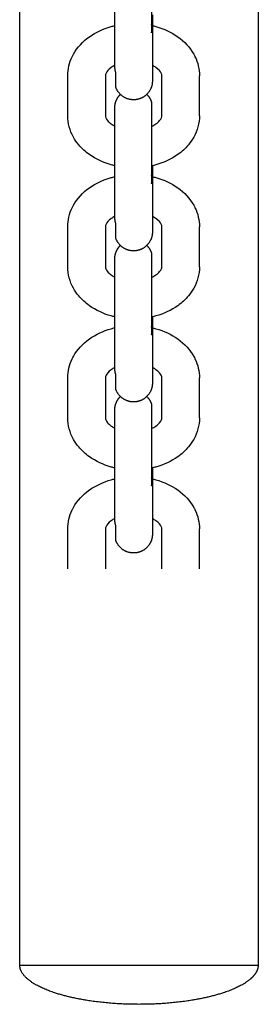
# Model space of a CAD drawing. Units: centimetres. Extents: x 2182 to 4482, y 908 to 1960.
# Drawn here: x 2898 to 2901, y 1129 to 1145 of the extents above; entities that cross this region are included whole.
import ezdxf

# ---------------------------------------------------------------- set-up
doc = ezdxf.new("R2010")
doc.units = ezdxf.units.CM
doc.header["$LTSCALE"] = 50
doc.layers.add('Make2D', color=7, linetype='Continuous', true_color=0x000000)

msp = doc.modelspace()

# ---------------------------------------------------------------- linework, layer by layer
at = {"layer": 'Make2D', "lineweight": -3}
for points in [[(2897.624, 1129.619), (2897.624, 1141.83), (2897.624, 1154.04)], [(2901.424, 1154.04), (2901.424, 1141.83), (2901.424, 1129.619)], [(2899.138, 1143.877), (2899.138, 1144.195), (2899.138, 1144.513)], [(2899.738, 1144.513), (2899.738, 1144.195), (2899.738, 1143.877)], [(2898.388, 1143.128), (2898.388, 1143.446), (2898.388, 1143.764)], [(2898.988, 1143.764), (2898.988, 1143.446), (2898.988, 1143.128)], [(2899.888, 1143.128), (2899.888, 1143.446), (2899.888, 1143.764)], [(2900.488, 1143.128), (2900.488, 1143.446), (2900.488, 1143.764)], [(2899.138, 1141.475), (2899.138, 1141.793), (2899.138, 1142.111)], [(2899.738, 1142.111), (2899.738, 1141.793), (2899.738, 1141.475)], [(2898.388, 1140.726), (2898.388, 1141.044), (2898.388, 1141.362)], [(2898.988, 1141.362), (2898.988, 1141.044), (2898.988, 1140.726)], [(2899.888, 1140.726), (2899.888, 1141.044), (2899.888, 1141.362)], [(2900.488, 1140.726), (2900.488, 1141.044), (2900.488, 1141.362)], [(2899.138, 1139.072), (2899.138, 1139.39), (2899.138, 1139.708)], [(2899.738, 1139.708), (2899.738, 1139.39), (2899.738, 1139.072)], [(2898.388, 1138.323), (2898.388, 1138.641), (2898.388, 1138.959)], [(2898.988, 1138.959), (2898.988, 1138.641), (2898.988, 1138.323)], [(2899.888, 1138.323), (2899.888, 1138.641), (2899.888, 1138.959)], [(2900.488, 1138.323), (2900.488, 1138.641), (2900.488, 1138.959)], [(2899.138, 1136.669), (2899.138, 1136.987), (2899.138, 1137.305)], [(2899.738, 1137.305), (2899.738, 1136.987), (2899.738, 1136.669)], [(2898.388, 1135.92), (2898.388, 1136.238), (2898.388, 1136.556)], [(2898.988, 1136.556), (2898.988, 1136.238), (2898.988, 1135.92)], [(2899.888, 1135.92), (2899.888, 1136.238), (2899.888, 1136.556)], [(2900.488, 1135.92), (2900.488, 1136.238), (2900.488, 1136.556)]]:
    msp.add_open_spline(points, degree=2, dxfattribs=at)
for points, weights, degree, knots in [([(2899.723, 1145.749), (2899.723, 1145.749), (2899.723, 1145.278), (2899.723, 1144.808), (2899.723, 1144.448)], [1, 0.831469612303, 1, 0.831469612303, 1], 2, [0.599027, 0.599027, 0.599027, 1.497568, 1.497568, 2.396109, 2.396109, 2.396109]), ([(2899.138, 1144.513), (2899.138, 1144.637), (2899.138, 1144.802), (2899.138, 1144.987), (2899.138, 1145.172), (2899.138, 1145.337), (2899.138, 1145.46), (2899.138, 1145.52), (2899.138, 1145.568), (2899.138, 1145.619), (2899.138, 1145.633), (2899.138, 1145.648), (2899.138, 1145.653), (2899.138, 1145.655), (2899.138, 1145.656), (2899.138, 1145.656), (2899.138, 1145.656), (2899.138, 1145.656)], [0.902750339225, 0.814613855011, 0.770545612905, 0.770545612905, 0.770545612905, 0.814613855011, 0.902750339225, 0.902750339225, 0.902750339225, 0.902750339225, 0.902750339225, 0.902750339225, 0.902750339225, 0.902750339225, 0.902750339225, 0.902750339225, 0.902750339225, 0.902750339225], 3, [0, 0, 0, 0, 0.539848, 0.539848, 0.539848, 1.079697, 1.079697, 1.079697, 1.33348, 1.33348, 1.469311, 1.469311, 1.561681, 1.561681, 1.584875, 1.584875, 1.586754, 1.586754, 1.586754, 1.586754]), ([(2899.738, 1143.681), (2899.738, 1143.609), (2899.705, 1143.545), (2899.649, 1143.434), (2899.531, 1143.396), (2899.413, 1143.358), (2899.302, 1143.414), (2899.191, 1143.47), (2899.153, 1143.588)], [0.770545612904, 0.728553390593, 0.728553390593, 0.728553390593, 0.853553390593, 0.728553390593, 0.728553390593, 0.728553390593, 0.853553390593], 2, [0, 0, 0, 0.1440473, 0.1440473, 0.3925754, 0.3925754, 0.6411035, 0.6411035, 0.8896317, 0.8896317, 0.8896317]), ([(2899.138, 1143.254), (2899.138, 1143.326), (2899.171, 1143.39), (2899.193, 1143.433), (2899.228, 1143.468)], [0.770545612904, 0.728553390593, 0.728553390593, 0.728553390593, 0.748017692023], 2, [0, 0, 0, 0.1440473, 0.1440473, 0.2421181, 0.2421181, 0.2421181]), ([(2899.723, 1143.346), (2899.723, 1143.346), (2899.723, 1142.876), (2899.723, 1142.405), (2899.723, 1142.045)], [1, 0.831469612303, 1, 0.831469612303, 1], 2, [0.599027, 0.599027, 0.599027, 1.497568, 1.497568, 2.396109, 2.396109, 2.396109]), ([(2899.138, 1142.111), (2899.138, 1142.234), (2899.138, 1142.399), (2899.138, 1142.584), (2899.138, 1142.769), (2899.138, 1142.934), (2899.138, 1143.058), (2899.138, 1143.117), (2899.138, 1143.165), (2899.138, 1143.217), (2899.138, 1143.23), (2899.138, 1143.246), (2899.138, 1143.25), (2899.138, 1143.252), (2899.138, 1143.253), (2899.138, 1143.254)], [0.902750339225, 0.814613855011, 0.770545612904, 0.770545612904, 0.770545612904, 0.814613855011, 0.902750339225, 0.902750339225, 0.902750339225, 0.902750339225, 0.902750339225, 0.902750339225, 0.902750339225, 0.902750339225, 0.902750339225, 0.902750339225], 3, [0, 0, 0, 0, 0.539848, 0.539848, 0.539848, 1.079697, 1.079697, 1.079697, 1.338998, 1.338998, 1.477782, 1.477782, 1.572161, 1.572161, 1.6077, 1.6077, 1.6077, 1.6077]), ([(2899.738, 1141.278), (2899.738, 1141.207), (2899.705, 1141.142), (2899.649, 1141.032), (2899.531, 1140.993), (2899.413, 1140.955), (2899.302, 1141.011), (2899.191, 1141.068), (2899.153, 1141.186)], [0.770545612904, 0.728553390593, 0.728553390593, 0.728553390593, 0.853553390593, 0.728553390593, 0.728553390593, 0.728553390593, 0.853553390593], 2, [0, 0, 0, 0.1440473, 0.1440473, 0.3925754, 0.3925754, 0.6411035, 0.6411035, 0.8896317, 0.8896317, 0.8896317]), ([(2899.138, 1140.851), (2899.138, 1140.923), (2899.171, 1140.987), (2899.193, 1141.031), (2899.228, 1141.065)], [0.770545612904, 0.728553390593, 0.728553390593, 0.728553390593, 0.747904113829], 2, [0, 0, 0, 0.1440473, 0.1440473, 0.2418316, 0.2418316, 0.2418316]), ([(2899.138, 1139.708), (2899.138, 1139.832), (2899.138, 1139.997), (2899.138, 1140.181), (2899.138, 1140.366), (2899.138, 1140.531), (2899.138, 1140.655), (2899.138, 1140.715), (2899.138, 1140.762), (2899.138, 1140.814), (2899.138, 1140.828), (2899.138, 1140.844), (2899.138, 1140.852), (2899.138, 1140.851)], [0.902750339225, 0.814613855011, 0.770545612904, 0.770545612904, 0.770545612904, 0.814613855011, 0.902750339225, 0.902750339225, 0.902750339225, 0.902750339225, 0.902750339225, 0.902750339225, 0.902750339225, 0.902750339225], 3, [0, 0, 0, 0, 0.539848, 0.539848, 0.539848, 1.079697, 1.079697, 1.079697, 1.352633, 1.352633, 1.498714, 1.498714, 1.60797, 1.60797, 1.60797, 1.60797]), ([(2899.723, 1140.944), (2899.723, 1140.944), (2899.723, 1140.473), (2899.723, 1140.003), (2899.723, 1139.642)], [1, 0.831469612303, 1, 0.831469612303, 1], 2, [0.599027, 0.599027, 0.599027, 1.497568, 1.497568, 2.396109, 2.396109, 2.396109]), ([(2899.738, 1138.876), (2899.738, 1138.804), (2899.705, 1138.74), (2899.649, 1138.629), (2899.531, 1138.591), (2899.413, 1138.552), (2899.302, 1138.609), (2899.191, 1138.665), (2899.153, 1138.783)], [0.770545612904, 0.728553390593, 0.728553390593, 0.728553390593, 0.853553390593, 0.728553390593, 0.728553390593, 0.728553390593, 0.853553390593], 2, [0, 0, 0, 0.1440473, 0.1440473, 0.3925754, 0.3925754, 0.6411035, 0.6411035, 0.8896317, 0.8896317, 0.8896317]), ([(2899.138, 1138.448), (2899.138, 1138.52), (2899.171, 1138.584), (2899.193, 1138.628), (2899.228, 1138.662)], [0.770545612904, 0.728553390593, 0.728553390593, 0.728553390593, 0.747824127317], 2, [0, 0, 0, 0.1440473, 0.1440473, 0.2416293, 0.2416293, 0.2416293]), ([(2899.723, 1138.541), (2899.723, 1138.541), (2899.723, 1138.07), (2899.723, 1137.6), (2899.723, 1137.24)], [1, 0.831469612303, 1, 0.831469612303, 1], 2, [0.599027, 0.599027, 0.599027, 1.497568, 1.497568, 2.396109, 2.396109, 2.396109]), ([(2899.138, 1137.305), (2899.138, 1137.429), (2899.138, 1137.594), (2899.138, 1137.779), (2899.138, 1137.964), (2899.138, 1138.129), (2899.138, 1138.252), (2899.138, 1138.312), (2899.138, 1138.36), (2899.138, 1138.411), (2899.138, 1138.425), (2899.138, 1138.44), (2899.138, 1138.445), (2899.138, 1138.447), (2899.138, 1138.448), (2899.138, 1138.448)], [0.902750339225, 0.814613855011, 0.770545612904, 0.770545612904, 0.770545612904, 0.814613855011, 0.902750339225, 0.902750339225, 0.902750339225, 0.902750339225, 0.902750339225, 0.902750339225, 0.902750339225, 0.902750339225, 0.902750339225, 0.902750339225], 3, [0, 0, 0, 0, 0.539848, 0.539848, 0.539848, 1.079697, 1.079697, 1.079697, 1.338998, 1.338998, 1.477782, 1.477782, 1.572161, 1.572161, 1.6077, 1.6077, 1.6077, 1.6077]), ([(2899.738, 1136.473), (2899.738, 1136.401), (2899.705, 1136.337), (2899.649, 1136.226), (2899.531, 1136.188), (2899.413, 1136.15), (2899.302, 1136.206), (2899.191, 1136.262), (2899.153, 1136.381)], [0.770545612904, 0.728553390593, 0.728553390593, 0.728553390593, 0.853553390593, 0.728553390593, 0.728553390593, 0.728553390593, 0.853553390593], 2, [0, 0, 0, 0.1440473, 0.1440473, 0.3925754, 0.3925754, 0.6411035, 0.6411035, 0.8896317, 0.8896317, 0.8896317]), ([(2897.624, 1129.619), (2897.624, 1129.619), (2899.524, 1129.619), (2901.424, 1129.619), (2901.424, 1129.619)], [1, 0.707106781187, 1, 0.707106781187, 1], 2, [0, 0, 0, 2.984513, 2.984513, 5.969026, 5.969026, 5.969026]), ([(2899.524, 1128.995), (2898.737, 1128.995), (2898.181, 1129.178), (2897.903, 1129.269), (2897.758, 1129.39), (2897.624, 1129.5), (2897.624, 1129.619)], [1, 0.853553390593, 0.853553390593, 0.853553390593, 0.890165042945, 0.926776695297, 1], 2, [0, 0, 0, 1.372748, 1.372748, 1.85382, 1.85382, 2.146179, 2.146179, 2.146179]), ([(2901.424, 1129.619), (2901.424, 1129.562), (2901.393, 1129.506), (2901.359, 1129.446), (2901.291, 1129.39), (2901.146, 1129.269), (2900.868, 1129.178), (2900.311, 1128.995), (2899.524, 1128.995)], [1, 0.963388347648, 0.935929608385, 0.908470869121, 0.890165042945, 0.853553390593, 0.853553390593, 0.853553390593, 1], 2, [0, 0, 0, 0.121869, 0.121869, 0.278804, 0.278804, 0.759877, 0.759877, 2.132625, 2.132625, 2.132625])]:
    msp.add_rational_spline(points, weights, degree=degree, knots=knots, dxfattribs=at)
for points, weights, degree in [([(2899.738, 1144.735), (2899.738, 1144.669), (2899.738, 1144.594), (2899.738, 1144.513)], [0.84717539844, 0.816048771199, 0.794404751634, 0.782243339746], 3), ([(2899.738, 1144.513), (2899.738, 1144.547), (2899.723, 1144.579)], [1, 0.938434049872, 0.902750339221], 2), ([(2899.723, 1144.448), (2899.738, 1144.48), (2899.738, 1144.513)], [1, 0.987688340595, 1], 2), ([(2899.138, 1143.877), (2899.138, 1143.844), (2899.153, 1143.812)], [1, 0.987688340595, 1], 2), ([(2899.153, 1143.588), (2899.153, 1143.588), (2899.153, 1143.812)], [1, 0.923879532511, 1], 2), ([(2899.648, 1143.467), (2899.701, 1143.416), (2899.723, 1143.346)], [0.745882988105, 0.77509584099, 0.853553390593], 2), ([(2899.738, 1142.332), (2899.738, 1142.266), (2899.738, 1142.191), (2899.738, 1142.111)], [0.84717539844, 0.816048771199, 0.794404751634, 0.782243339746], 3), ([(2899.738, 1142.111), (2899.738, 1142.144), (2899.723, 1142.176)], [1, 0.938434049873, 0.902750339221], 2), ([(2899.723, 1142.045), (2899.738, 1142.077), (2899.738, 1142.111)], [1, 0.987688340595, 1], 2), ([(2899.138, 1141.475), (2899.138, 1141.441), (2899.153, 1141.409)], [1, 0.987688340595, 1], 2), ([(2899.153, 1141.186), (2899.153, 1141.186), (2899.153, 1141.409)], [1, 0.923879532511, 1], 2), ([(2899.648, 1141.065), (2899.701, 1141.013), (2899.723, 1140.944)], [0.745862696654, 0.775068584429, 0.853553390593], 2), ([(2899.738, 1139.93), (2899.738, 1139.863), (2899.738, 1139.789), (2899.738, 1139.708)], [0.847175398439, 0.816048771199, 0.794404751634, 0.782243339746], 3), ([(2899.738, 1139.708), (2899.738, 1139.742), (2899.723, 1139.773)], [1, 0.938434049879, 0.902750339229], 2), ([(2899.723, 1139.642), (2899.738, 1139.674), (2899.738, 1139.708)], [1, 0.987688340595, 1], 2), ([(2899.138, 1139.072), (2899.138, 1139.038), (2899.153, 1139.006)], [1, 0.987688340595, 1], 2), ([(2899.153, 1138.783), (2899.153, 1138.783), (2899.153, 1139.006)], [1, 0.923879532511, 1], 2), ([(2899.648, 1138.662), (2899.701, 1138.611), (2899.723, 1138.541)], [0.745862696654, 0.775068584429, 0.853553390593], 2), ([(2899.738, 1137.527), (2899.738, 1137.461), (2899.738, 1137.386), (2899.738, 1137.305)], [0.847197381369, 0.816058961603, 0.794407614396, 0.782243339746], 3), ([(2899.738, 1137.305), (2899.738, 1137.339), (2899.723, 1137.371)], [1, 0.938434049874, 0.902750339223], 2), ([(2899.723, 1137.24), (2899.738, 1137.272), (2899.738, 1137.305)], [1, 0.987688340595, 1], 2), ([(2899.138, 1136.669), (2899.138, 1136.636), (2899.153, 1136.604)], [1, 0.987688340595, 1], 2), ([(2899.153, 1136.381), (2899.153, 1136.381), (2899.153, 1136.604)], [1, 0.923879532511, 1], 2)]:
    msp.add_rational_spline(points, weights, degree=degree, dxfattribs=at)
for points, knots in [([(2898.388, 1143.764), (2898.388, 1143.869), (2898.413, 1143.972), (2898.459, 1144.067), (2898.465, 1144.08), (2898.472, 1144.093), (2898.479, 1144.106), (2898.54, 1144.214), (2898.628, 1144.309), (2898.734, 1144.384), (2898.836, 1144.456), (2898.954, 1144.51), (2899.081, 1144.546), (2899.1, 1144.551), (2899.119, 1144.556), (2899.138, 1144.56)], [0, 0, 0, 0, 0.36078, 0.36078, 0.36078, 0.409743, 0.409743, 0.409743, 0.834164, 0.834164, 0.834164, 1.239259, 1.239259, 1.239259, 1.299258, 1.299258, 1.299258, 1.299258]), ([(2899.724, 1144.563), (2899.748, 1144.558), (2899.771, 1144.552), (2899.795, 1144.546), (2899.922, 1144.51), (2900.04, 1144.456), (2900.142, 1144.384), (2900.248, 1144.309), (2900.336, 1144.214), (2900.397, 1144.106), (2900.404, 1144.093), (2900.411, 1144.08), (2900.417, 1144.067), (2900.464, 1143.972), (2900.488, 1143.869), (2900.488, 1143.764)], [1.895293, 1.895293, 1.895293, 1.895293, 1.970442, 1.970442, 1.970442, 2.375537, 2.375537, 2.375537, 2.799958, 2.799958, 2.799958, 2.84892, 2.84892, 2.84892, 3.2097, 3.2097, 3.2097, 3.2097]), ([(2899.138, 1143.928), (2899.117, 1143.918), (2899.098, 1143.906), (2899.081, 1143.894), (2899.034, 1143.861), (2899.01, 1143.829), (2898.999, 1143.805), (2898.99, 1143.788), (2898.988, 1143.776), (2898.988, 1143.764)], [1.1985143, 1.1985143, 1.1985143, 1.1985143, 1.2890524, 1.2890524, 1.2890524, 1.5304642, 1.5304642, 1.5304642, 1.7084814, 1.7084814, 1.7084814, 1.7084814]), ([(2899.888, 1143.764), (2899.888, 1143.776), (2899.886, 1143.788), (2899.878, 1143.805), (2899.866, 1143.829), (2899.842, 1143.861), (2899.795, 1143.894), (2899.778, 1143.906), (2899.759, 1143.917), (2899.738, 1143.928)], [0, 0, 0, 0, 0.1780171, 0.1780171, 0.1780171, 0.419429, 0.419429, 0.419429, 0.5096152, 0.5096152, 0.5096152, 0.5096152]), ([(2899.738, 1143.877), (2899.738, 1143.818), (2899.738, 1143.77), (2899.738, 1143.718), (2899.738, 1143.705), (2899.738, 1143.689), (2899.738, 1143.685), (2899.738, 1143.682), (2899.738, 1143.682), (2899.738, 1143.682)], [0, 0, 0, 0, 0.2564152, 0.2564152, 0.3936543, 0.3936543, 0.4869825, 0.4869825, 0.5104168, 0.5104168, 0.5104168, 0.5104168]), ([(2899.138, 1142.332), (2899.119, 1142.337), (2899.1, 1142.341), (2899.081, 1142.347), (2898.954, 1142.382), (2898.836, 1142.437), (2898.734, 1142.509), (2898.67, 1142.554), (2898.612, 1142.607), (2898.563, 1142.666), (2898.531, 1142.704), (2898.503, 1142.744), (2898.479, 1142.787), (2898.42, 1142.892), (2898.388, 1143.009), (2898.388, 1143.128)], [1.909313, 1.909313, 1.909313, 1.909313, 1.969312, 1.969312, 1.969312, 2.374407, 2.374407, 2.374407, 2.631017, 2.631017, 2.631017, 2.796631, 2.796631, 2.796631, 3.207441, 3.207441, 3.207441, 3.207441]), ([(2898.988, 1143.128), (2898.988, 1143.109), (2898.992, 1143.087), (2899.023, 1143.051), (2899.037, 1143.034), (2899.056, 1143.016), (2899.081, 1142.998), (2899.098, 1142.986), (2899.117, 1142.975), (2899.138, 1142.964)], [0, 0, 0, 0, 0.2874074, 0.2874074, 0.2874074, 0.4192457, 0.4192457, 0.4192457, 0.5097908, 0.5097908, 0.5097908, 0.5097908]), ([(2899.724, 1142.958), (2899.75, 1142.97), (2899.774, 1142.984), (2899.795, 1142.998), (2899.82, 1143.016), (2899.839, 1143.034), (2899.853, 1143.051), (2899.884, 1143.087), (2899.888, 1143.109), (2899.888, 1143.128)], [1.1783957, 1.1783957, 1.1783957, 1.1783957, 1.2888661, 1.2888661, 1.2888661, 1.4207044, 1.4207044, 1.4207044, 1.7081118, 1.7081118, 1.7081118, 1.7081118]), ([(2900.488, 1143.128), (2900.488, 1143.009), (2900.456, 1142.892), (2900.397, 1142.787), (2900.373, 1142.744), (2900.345, 1142.704), (2900.313, 1142.666), (2900.264, 1142.607), (2900.206, 1142.554), (2900.142, 1142.509), (2900.04, 1142.437), (2899.922, 1142.382), (2899.795, 1142.347), (2899.771, 1142.34), (2899.748, 1142.334), (2899.724, 1142.329)], [0, 0, 0, 0, 0.41081, 0.41081, 0.41081, 0.576424, 0.576424, 0.576424, 0.833034, 0.833034, 0.833034, 1.238129, 1.238129, 1.238129, 1.313243, 1.313243, 1.313243, 1.313243]), ([(2898.388, 1141.362), (2898.388, 1141.466), (2898.413, 1141.569), (2898.459, 1141.665), (2898.465, 1141.678), (2898.472, 1141.69), (2898.479, 1141.703), (2898.54, 1141.812), (2898.628, 1141.906), (2898.734, 1141.981), (2898.836, 1142.053), (2898.954, 1142.108), (2899.081, 1142.143), (2899.1, 1142.148), (2899.119, 1142.153), (2899.138, 1142.158)], [0, 0, 0, 0, 0.36078, 0.36078, 0.36078, 0.409743, 0.409743, 0.409743, 0.834164, 0.834164, 0.834164, 1.239259, 1.239259, 1.239259, 1.299365, 1.299365, 1.299365, 1.299365]), ([(2899.723, 1142.161), (2899.748, 1142.156), (2899.771, 1142.15), (2899.795, 1142.143), (2899.922, 1142.108), (2900.04, 1142.053), (2900.142, 1141.981), (2900.248, 1141.906), (2900.336, 1141.812), (2900.397, 1141.703), (2900.404, 1141.69), (2900.411, 1141.678), (2900.417, 1141.665), (2900.464, 1141.569), (2900.488, 1141.466), (2900.488, 1141.362)], [1.895239, 1.895239, 1.895239, 1.895239, 1.970442, 1.970442, 1.970442, 2.375537, 2.375537, 2.375537, 2.799958, 2.799958, 2.799958, 2.84892, 2.84892, 2.84892, 3.2097, 3.2097, 3.2097, 3.2097]), ([(2899.138, 1141.525), (2899.117, 1141.515), (2899.098, 1141.504), (2899.081, 1141.492), (2899.034, 1141.459), (2899.01, 1141.427), (2898.999, 1141.403), (2898.99, 1141.385), (2898.988, 1141.373), (2898.988, 1141.362)], [1.1985677, 1.1985677, 1.1985677, 1.1985677, 1.2890524, 1.2890524, 1.2890524, 1.5304642, 1.5304642, 1.5304642, 1.7084814, 1.7084814, 1.7084814, 1.7084814]), ([(2899.888, 1141.362), (2899.888, 1141.373), (2899.886, 1141.385), (2899.878, 1141.403), (2899.866, 1141.427), (2899.842, 1141.459), (2899.795, 1141.492), (2899.778, 1141.503), (2899.759, 1141.515), (2899.738, 1141.525)], [0, 0, 0, 0, 0.1780171, 0.1780171, 0.1780171, 0.419429, 0.419429, 0.419429, 0.5096152, 0.5096152, 0.5096152, 0.5096152]), ([(2899.738, 1141.475), (2899.738, 1141.415), (2899.738, 1141.367), (2899.738, 1141.316), (2899.738, 1141.302), (2899.738, 1141.286), (2899.738, 1141.282), (2899.738, 1141.28), (2899.738, 1141.279), (2899.738, 1141.278)], [0, 0, 0, 0, 0.2593015, 0.2593015, 0.3980854, 0.3980854, 0.4924642, 0.4924642, 0.5280035, 0.5280035, 0.5280035, 0.5280035]), ([(2899.138, 1139.929), (2899.119, 1139.934), (2899.1, 1139.939), (2899.081, 1139.944), (2898.954, 1139.98), (2898.836, 1140.034), (2898.734, 1140.106), (2898.67, 1140.152), (2898.612, 1140.204), (2898.563, 1140.263), (2898.531, 1140.301), (2898.503, 1140.341), (2898.479, 1140.384), (2898.42, 1140.49), (2898.388, 1140.606), (2898.388, 1140.726)], [1.909085, 1.909085, 1.909085, 1.909085, 1.969312, 1.969312, 1.969312, 2.374407, 2.374407, 2.374407, 2.631017, 2.631017, 2.631017, 2.796631, 2.796631, 2.796631, 3.207441, 3.207441, 3.207441, 3.207441]), ([(2898.988, 1140.726), (2898.988, 1140.707), (2898.992, 1140.685), (2899.023, 1140.648), (2899.037, 1140.631), (2899.056, 1140.613), (2899.081, 1140.596), (2899.098, 1140.584), (2899.117, 1140.572), (2899.138, 1140.562)], [0, 0, 0, 0, 0.2874074, 0.2874074, 0.2874074, 0.4192457, 0.4192457, 0.4192457, 0.5096121, 0.5096121, 0.5096121, 0.5096121]), ([(2899.724, 1140.555), (2899.75, 1140.567), (2899.774, 1140.581), (2899.795, 1140.596), (2899.82, 1140.613), (2899.839, 1140.631), (2899.853, 1140.648), (2899.884, 1140.685), (2899.888, 1140.707), (2899.888, 1140.726)], [1.1783435, 1.1783435, 1.1783435, 1.1783435, 1.2888661, 1.2888661, 1.2888661, 1.4207044, 1.4207044, 1.4207044, 1.7081118, 1.7081118, 1.7081118, 1.7081118]), ([(2900.488, 1140.726), (2900.488, 1140.606), (2900.456, 1140.49), (2900.397, 1140.384), (2900.373, 1140.341), (2900.345, 1140.301), (2900.313, 1140.263), (2900.264, 1140.204), (2900.206, 1140.152), (2900.142, 1140.106), (2900.04, 1140.034), (2899.922, 1139.98), (2899.795, 1139.944), (2899.771, 1139.937), (2899.748, 1139.932), (2899.724, 1139.926)], [0, 0, 0, 0, 0.41081, 0.41081, 0.41081, 0.576424, 0.576424, 0.576424, 0.833034, 0.833034, 0.833034, 1.238129, 1.238129, 1.238129, 1.313286, 1.313286, 1.313286, 1.313286]), ([(2898.388, 1138.959), (2898.388, 1139.064), (2898.413, 1139.167), (2898.459, 1139.262), (2898.465, 1139.275), (2898.472, 1139.288), (2898.479, 1139.3), (2898.54, 1139.409), (2898.628, 1139.503), (2898.734, 1139.578), (2898.836, 1139.65), (2898.954, 1139.705), (2899.081, 1139.74), (2899.1, 1139.746), (2899.119, 1139.751), (2899.138, 1139.755)], [0, 0, 0, 0, 0.36078, 0.36078, 0.36078, 0.409743, 0.409743, 0.409743, 0.834164, 0.834164, 0.834164, 1.239259, 1.239259, 1.239259, 1.299523, 1.299523, 1.299523, 1.299523]), ([(2899.724, 1139.758), (2899.748, 1139.753), (2899.771, 1139.747), (2899.795, 1139.74), (2899.922, 1139.705), (2900.04, 1139.65), (2900.142, 1139.578), (2900.248, 1139.503), (2900.336, 1139.409), (2900.397, 1139.3), (2900.404, 1139.288), (2900.411, 1139.275), (2900.417, 1139.262), (2900.464, 1139.167), (2900.488, 1139.064), (2900.488, 1138.959)], [1.895437, 1.895437, 1.895437, 1.895437, 1.970442, 1.970442, 1.970442, 2.375537, 2.375537, 2.375537, 2.799958, 2.799958, 2.799958, 2.84892, 2.84892, 2.84892, 3.2097, 3.2097, 3.2097, 3.2097]), ([(2899.138, 1139.123), (2899.117, 1139.112), (2899.098, 1139.101), (2899.081, 1139.089), (2899.034, 1139.056), (2899.01, 1139.024), (2898.999, 1139), (2898.99, 1138.983), (2898.988, 1138.97), (2898.988, 1138.959)], [1.1983746, 1.1983746, 1.1983746, 1.1983746, 1.2890524, 1.2890524, 1.2890524, 1.5304642, 1.5304642, 1.5304642, 1.7084814, 1.7084814, 1.7084814, 1.7084814]), ([(2899.888, 1138.959), (2899.888, 1138.97), (2899.886, 1138.983), (2899.878, 1139), (2899.866, 1139.024), (2899.842, 1139.056), (2899.795, 1139.089), (2899.778, 1139.101), (2899.759, 1139.112), (2899.738, 1139.123)], [0, 0, 0, 0, 0.1780171, 0.1780171, 0.1780171, 0.419429, 0.419429, 0.419429, 0.5096152, 0.5096152, 0.5096152, 0.5096152]), ([(2899.738, 1139.072), (2899.738, 1139.012), (2899.738, 1138.964), (2899.738, 1138.913), (2899.738, 1138.899), (2899.738, 1138.884), (2899.738, 1138.88), (2899.738, 1138.877), (2899.738, 1138.876), (2899.738, 1138.876)], [0, 0, 0, 0, 0.2593015, 0.2593015, 0.3980854, 0.3980854, 0.4924642, 0.4924642, 0.5280035, 0.5280035, 0.5280035, 0.5280035]), ([(2899.138, 1137.527), (2899.119, 1137.531), (2899.1, 1137.536), (2899.081, 1137.541), (2898.954, 1137.577), (2898.836, 1137.631), (2898.734, 1137.703), (2898.67, 1137.749), (2898.612, 1137.802), (2898.563, 1137.86), (2898.531, 1137.898), (2898.503, 1137.939), (2898.479, 1137.981), (2898.42, 1138.087), (2898.388, 1138.203), (2898.388, 1138.323)], [1.908884, 1.908884, 1.908884, 1.908884, 1.969312, 1.969312, 1.969312, 2.374407, 2.374407, 2.374407, 2.631017, 2.631017, 2.631017, 2.796631, 2.796631, 2.796631, 3.207441, 3.207441, 3.207441, 3.207441]), ([(2898.988, 1138.323), (2898.988, 1138.304), (2898.992, 1138.282), (2899.023, 1138.245), (2899.037, 1138.229), (2899.056, 1138.211), (2899.081, 1138.193), (2899.098, 1138.181), (2899.117, 1138.17), (2899.138, 1138.159)], [0, 0, 0, 0, 0.2874074, 0.2874074, 0.2874074, 0.4192457, 0.4192457, 0.4192457, 0.5100251, 0.5100251, 0.5100251, 0.5100251]), ([(2899.723, 1138.152), (2899.75, 1138.165), (2899.774, 1138.178), (2899.795, 1138.193), (2899.82, 1138.211), (2899.839, 1138.229), (2899.853, 1138.245), (2899.884, 1138.282), (2899.888, 1138.304), (2899.888, 1138.323)], [1.1779054, 1.1779054, 1.1779054, 1.1779054, 1.2888661, 1.2888661, 1.2888661, 1.4207044, 1.4207044, 1.4207044, 1.7081118, 1.7081118, 1.7081118, 1.7081118]), ([(2900.488, 1138.323), (2900.488, 1138.203), (2900.456, 1138.087), (2900.397, 1137.981), (2900.373, 1137.939), (2900.345, 1137.898), (2900.313, 1137.86), (2900.264, 1137.802), (2900.206, 1137.749), (2900.142, 1137.703), (2900.04, 1137.631), (2899.922, 1137.577), (2899.795, 1137.541), (2899.771, 1137.535), (2899.748, 1137.529), (2899.724, 1137.524)], [0, 0, 0, 0, 0.41081, 0.41081, 0.41081, 0.576424, 0.576424, 0.576424, 0.833034, 0.833034, 0.833034, 1.238129, 1.238129, 1.238129, 1.313128, 1.313128, 1.313128, 1.313128]), ([(2898.388, 1136.556), (2898.388, 1136.661), (2898.413, 1136.764), (2898.459, 1136.859), (2898.465, 1136.872), (2898.472, 1136.885), (2898.479, 1136.898), (2898.54, 1137.006), (2898.628, 1137.101), (2898.734, 1137.176), (2898.836, 1137.248), (2898.954, 1137.302), (2899.081, 1137.338), (2899.1, 1137.343), (2899.119, 1137.348), (2899.138, 1137.352)], [0, 0, 0, 0, 0.36078, 0.36078, 0.36078, 0.409743, 0.409743, 0.409743, 0.834164, 0.834164, 0.834164, 1.239259, 1.239259, 1.239259, 1.29933, 1.29933, 1.29933, 1.29933]), ([(2899.723, 1137.356), (2899.747, 1137.35), (2899.771, 1137.344), (2899.795, 1137.338), (2899.922, 1137.302), (2900.04, 1137.248), (2900.142, 1137.176), (2900.248, 1137.101), (2900.336, 1137.006), (2900.397, 1136.898), (2900.404, 1136.885), (2900.411, 1136.872), (2900.417, 1136.859), (2900.464, 1136.764), (2900.488, 1136.661), (2900.488, 1136.556)], [1.895195, 1.895195, 1.895195, 1.895195, 1.970442, 1.970442, 1.970442, 2.375537, 2.375537, 2.375537, 2.799958, 2.799958, 2.799958, 2.84892, 2.84892, 2.84892, 3.2097, 3.2097, 3.2097, 3.2097]), ([(2899.138, 1136.72), (2899.117, 1136.71), (2899.098, 1136.698), (2899.081, 1136.686), (2899.034, 1136.653), (2899.01, 1136.621), (2898.999, 1136.597), (2898.99, 1136.58), (2898.988, 1136.568), (2898.988, 1136.556)], [1.1986099, 1.1986099, 1.1986099, 1.1986099, 1.2890524, 1.2890524, 1.2890524, 1.5304642, 1.5304642, 1.5304642, 1.7084814, 1.7084814, 1.7084814, 1.7084814]), ([(2899.888, 1136.556), (2899.888, 1136.568), (2899.886, 1136.58), (2899.878, 1136.597), (2899.866, 1136.621), (2899.842, 1136.653), (2899.795, 1136.686), (2899.778, 1136.698), (2899.759, 1136.709), (2899.738, 1136.72)], [0, 0, 0, 0, 0.1780171, 0.1780171, 0.1780171, 0.419429, 0.419429, 0.419429, 0.5096152, 0.5096152, 0.5096152, 0.5096152]), ([(2899.738, 1136.669), (2899.738, 1136.61), (2899.738, 1136.562), (2899.738, 1136.51), (2899.738, 1136.497), (2899.738, 1136.481), (2899.738, 1136.477), (2899.738, 1136.474), (2899.738, 1136.474), (2899.738, 1136.474)], [0, 0, 0, 0, 0.2635666, 0.2635666, 0.4046333, 0.4046333, 0.5005645, 0.5005645, 0.5246524, 0.5246524, 0.5246524, 0.5246524])]:
    msp.add_open_spline(points, degree=3, knots=knots, dxfattribs=at)

doc.saveas('drawing.dxf')
